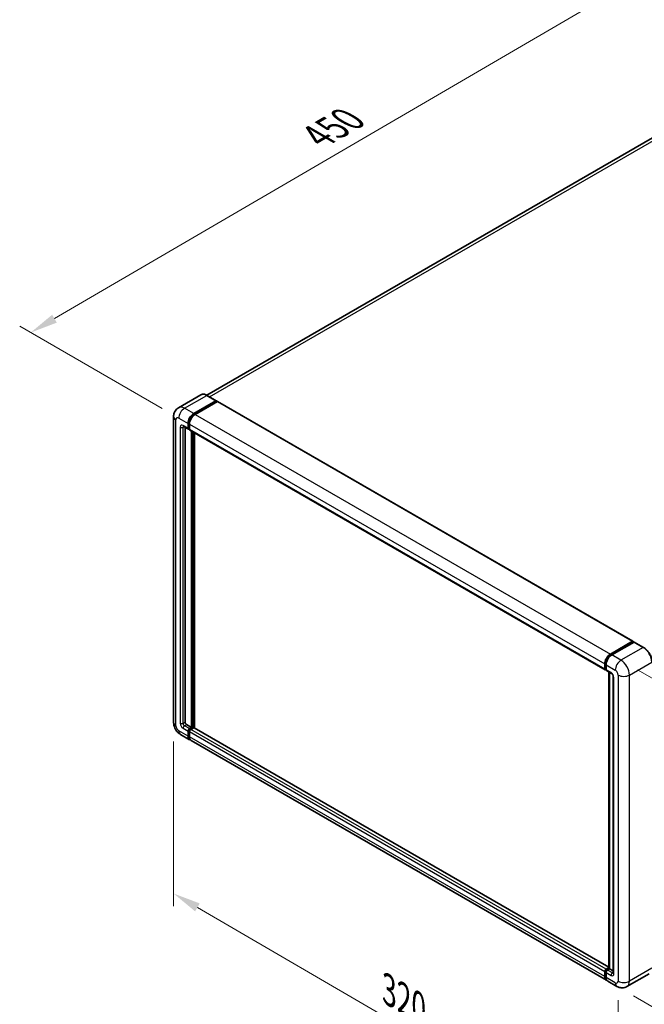
# Model space of a CAD drawing. Units: millimetres. Extents: x -1 to 10821, y 1 to 1547.
# Drawn here: x 408 to 577, y 181 to 449 of the extents above; entities that cross this region are included whole.
import ezdxf

# ---------------------------------------------------------------- set-up
doc = ezdxf.new("R2010")
doc.units = ezdxf.units.MM
for name, color, linetype, lineweight in [('Dimension (ISO)', 7, 'Continuous', 18), ('Visible (ISO)', 7, 'Continuous', 35), ('Visible Narrow (ISO)', 7, 'Continuous', 25)]:
    doc.layers.add(name, color=color, linetype=linetype, lineweight=lineweight)
doc.styles.add('Note Text (TK)', font='MS PGothic.ttf')
doc.dimstyles.new('Default - Method 1b (TK)', dxfattribs={"dimscale": 3, "dimtxt": 2.5, "dimasz": 2.5, "dimexe": 1, "dimexo": 1.5, "dimgap": 1, "dimtad": 1, "dimtoh": 1, "dimrnd": 1e-08, "dimdsep": 46, "dimtxsty": 'Note Text (TK)', "dimcen": 0.09, "dimdle": 5, "dimclrd": 100, "dimclre": 100, "dimclrt": 7, "dimadec": 1, "dimazin": 1, "dimtfac": 1, "dimtmove": 0, "dimatfit": 3, "dimfxl": 0, "dimtolj": 1, "dimlwd": -1, "dimlwe": -1, "dimarcsym": 0})

# ---------------------------------------------------------------- blocks, each defined once
blk = doc.blocks.new('*D35')
at = {"layer": 'Defpoints', "color": 0, "transparency": 16777216}
for p in [(624.48, 441.42), (410.5, 363.52), (450.81, 340.25)]:
    blk.add_point(p, dxfattribs=at)
at = {"layer": 'Dimension (ISO)', "color": 100, "transparency": 16777216}
for p, q in [((619.99, 444.01), (581.02, 466.51)), ((577.53, 461), (416.98, 367.31)), ((446.32, 342.85), (407.51, 365.25))]:
    blk.add_line(p, q, dxfattribs=at)
for points in [[(576.9, 462.08), (578.16, 459.92), (584.01, 464.78)], [(416.35, 368.38), (417.61, 366.23), (410.5, 363.52)]]:
    blk.add_solid(points, dxfattribs=at)
at = {"layer": 'Dimension (ISO)', "color": 7, "transparency": 16777216, "insert": (487.23, 416.12), "char_height": 7.5, "attachment_point": 4, "rotation": 30.2678, "style": 'Note Text (TK)'}
blk.add_mtext('\\A1;{\\Q-29.732;\\W0.819;\\H0.816x; \\fＭＳ Ｐゴシック|b0|i0;\\H7.5000;450}', dxfattribs=at)
blk = doc.blocks.new('*D36')
at = {"layer": 'Defpoints', "color": 0, "transparency": 16777216}
for p in [(449.4, 257.42), (570.37, 187.05), (570.37, 140.51)]:
    blk.add_point(p, dxfattribs=at)
at = {"layer": 'Dimension (ISO)', "color": 100, "transparency": 16777216}
for p, q in [((449.4, 252.21), (449.4, 207.41)), ((455.88, 207.11), (563.89, 144.28)), ((570.37, 181.84), (570.37, 137.04))]:
    blk.add_line(p, q, dxfattribs=at)
for points in [[(456.51, 208.19), (455.25, 206.03), (449.4, 210.88)], [(564.52, 145.36), (563.26, 143.2), (570.37, 140.51)]]:
    blk.add_solid(points, dxfattribs=at)
at = {"layer": 'Dimension (ISO)', "color": 7, "transparency": 16777216, "insert": (506.69, 185.36), "char_height": 7.5, "attachment_point": 4, "rotation": 329.815, "style": 'Note Text (TK)'}
blk.add_mtext('\\A1;{\\Q-30.185;\\W0.815;\\H0.816x; \\fＭＳ Ｐゴシック|b0|i0;\\H7.5000;320}', dxfattribs=at)
blk = doc.blocks.new('*D37')
at = {"layer": 'Defpoints', "color": 0, "transparency": 16777216}
for p in [(571.15, 274.34), (570.05, 185.61), (640.06, 145.19)]:
    blk.add_point(p, dxfattribs=at)
at = {"layer": 'Dimension (ISO)', "color": 100, "transparency": 16777216}
for p, q in [((575.61, 271.76), (644.13, 232.2)), ((641.06, 226.43), (640.15, 152.69)), ((574.52, 183.03), (643.04, 143.47))]:
    blk.add_line(p, q, dxfattribs=at)
for points in [[(639.81, 226.44), (642.31, 226.41), (641.15, 233.92)], [(638.9, 152.7), (641.4, 152.67), (640.06, 145.19)]]:
    blk.add_solid(points, dxfattribs=at)
at = {"layer": 'Dimension (ISO)', "color": 7, "transparency": 16777216, "insert": (633.73, 179.95), "char_height": 7.5, "attachment_point": 4, "rotation": 89.2956, "style": 'Note Text (TK)'}
blk.add_mtext('\\A1;{\\Q29.296;\\W0.822;\\H0.816x; \\fＭＳ Ｐゴシック|b0|i0;\\H7.5000;199}', dxfattribs=at)

msp = doc.modelspace()

# ---------------------------------------------------------------- linework, layer by layer
at = {"layer": 'Visible (ISO)'}
for p, q in [((618.419, 438.8569), (458.4208, 346.4818)), ((456.7896, 346.5962), (450.7149, 343.0889)), ((461.0012, 344.9934), (458.4941, 346.4408)), ((454.8583, 341.4794), (460.933, 344.9866)), ((454.8583, 341.3458), (461.0294, 344.9087)), ((461.2994, 344.7528), (455.244, 341.2567)), ((461.0294, 344.931), (461.0294, 344.9087)), ((461.0294, 344.9087), (461.2994, 344.7528)), ((461.3812, 344.7609), (574.3897, 279.5154)), ((449.3981, 340.7), (449.3981, 257.4174)), ((452.0785, 338.0009), (453.4285, 337.2215)), ((452.5441, 337.7321), (452.5441, 257.5287)), ((453.3155, 337.4712), (453.3155, 338.8073)), ((453.4312, 337.538), (453.4312, 338.8741)), ((453.7012, 338.5846), (453.7012, 337.2485)), ((453.7012, 337.253), (453.5103, 337.3632)), ((453.8142, 336.9988), (566.8227, 271.7533)), ((454.2797, 256.0813), (454.2797, 336.73)), ((454.3955, 256.0145), (454.3955, 336.6632)), ((455.0511, 255.9585), (455.0511, 336.2846)), ((568.2525, 276.0112), (574.3079, 279.5073)), ((568.2807, 275.8287), (574.4519, 279.3916)), ((574.7129, 279.2958), (568.6382, 275.7886)), ((574.4236, 279.4405), (574.4236, 279.3753)), ((574.52, 279.3849), (574.6936, 279.2847)), ((577.2881, 277.8551), (574.7811, 279.3025)), ((566.7097, 272.003), (566.7097, 273.3391)), ((566.8819, 272.0698), (566.8819, 273.4059)), ((567.0009, 271.8393), (567.0954, 271.7848)), ((567.0954, 273.1164), (567.0954, 271.7803)), ((567.2084, 271.5306), (568.5583, 270.7512)), ((567.8462, 190.5137), (567.8462, 271.1624)), ((568.0597, 271.0391), (568.0597, 190.3904)), ((569.057, 269.8875), (569.057, 189.277)), ((452.9298, 256.8607), (454.2797, 256.0813)), ((453.3155, 253.7432), (453.3155, 255.0792)), ((453.4312, 253.81), (453.4312, 255.146)), ((453.7012, 255.7473), (454.2797, 256.0813)), ((453.7012, 255.6137), (454.3955, 256.0145)), ((453.7012, 254.8566), (453.7012, 253.5205)), ((454.8969, 255.9922), (454.0869, 255.5246)), ((454.6654, 255.8586), (454.3955, 256.0145)), ((567.8462, 190.8363), (454.9787, 256.0003)), ((451.2604, 254.1918), (453.7674, 252.7444)), ((567.1616, 187.2762), (454.1531, 252.5217)), ((567.0954, 190.2791), (567.8462, 190.7125)), ((567.1237, 190.0966), (567.8462, 190.5137)), ((568.0597, 190.3904), (567.4811, 190.0564)), ((567.8861, 190.4906), (567.8462, 190.5137)), ((567.8861, 190.4906), (568.0597, 190.3904)), ((568.0597, 190.3904), (569.057, 189.8146)), ((566.7097, 188.275), (566.7097, 189.6111)), ((566.8819, 188.3418), (566.8819, 189.6779)), ((567.0954, 189.3884), (567.0954, 188.0523)), ((578.8563, 189.0593), (572.7816, 185.5521)), ((570.0543, 185.6061), (567.5473, 187.0535))]:
    msp.add_line(p, q, dxfattribs=at)
for centre, major_axis, start_param, end_param in [((460.933, 344.8753), (0.0682, 0.1181), 5.49778714, 7.06858347), ((461.2994, 344.6192), (0.0818, 0.1417), 0, 0.78539816), ((454.8583, 339.698), (1.0909, 1.8895), 0.78539816, 2.35619449), ((454.8583, 339.698), (1.0091, 1.7478), 0.78539816, 2.35619449), ((455.244, 339.4753), (-1.0909, -1.8895), 3.92699082, 5.49778714), ((453.7012, 337.6938), (-0.2727, -0.4724), 5.49778714, 7.06858347), ((453.7012, 337.6938), (-0.1909, -0.3307), 5.49778714, 6.28318531), ((454.0869, 337.4712), (-0.2727, -0.4724), 5.49778714, 6.28318531), ((574.3079, 279.3737), (0.0818, 0.1417), 5.49778714, 7.06858347), ((574.52, 279.2735), (-0.0682, 0.1181), 5.49778714, 6.28318531), ((574.7129, 279.1844), (0.0682, 0.1181), 0, 0.78539816), ((568.2525, 274.2298), (1.0909, 1.8895), 0.78539816, 2.35619449), ((568.6382, 274.0071), (-1.0909, -1.8895), 3.92699082, 5.49778714), ((567.0954, 272.2257), (-0.2727, -0.4724), 5.49778714, 7.06858347), ((567.4811, 272.003), (-0.2727, -0.4724), 5.49778714, 6.28318531), ((452.9298, 257.306), (0.2727, -0.4724), 3.92699082, 5.49778714), ((453.7012, 255.3019), (0.2727, 0.4724), 0.78539816, 2.35619449), ((453.7012, 255.3019), (0.1909, 0.3307), 0.78539816, 2.35619449), ((454.0869, 255.0792), (-0.2727, -0.4724), 3.92699082, 5.49778714), ((454.8969, 255.8586), (0.0818, 0.1417), 0, 0.78539816), ((454.8583, 254.6339), (-1.0909, -1.8895), 5.49778714, 6.46089591), ((454.8583, 254.6339), (-1.0091, -1.7478), 5.49778714, 6.25355893), ((455.244, 254.4112), (-1.0909, -1.8895), 5.49778714, 6.28318531), ((567.0954, 189.8337), (0.2727, 0.4724), 0.78539816, 2.35619449), ((568.2525, 189.1657), (-1.0909, -1.8895), 5.49778714, 6.46089591), ((567.4811, 189.6111), (-0.2727, -0.4724), 3.92699082, 5.49778714), ((568.6382, 188.943), (-1.0909, -1.8895), 5.49778714, 6.28318531)]:
    msp.add_ellipse(centre, major_axis=major_axis, ratio=0.57735027, start_param=start_param, end_param=end_param, dxfattribs=at)
for points, knots in [([(458.4941, 346.4408), (458.3727, 346.511), (458.2506, 346.5704), (458.0076, 346.6663), (457.8867, 346.7027), (457.6486, 346.7508), (457.5315, 346.7625), (457.3038, 346.76), (457.1932, 346.7458), (456.9825, 346.6906), (456.8824, 346.6498), (456.7896, 346.5962)], [0, 0, 0, 0, 0.157079633, 0.157079633, 0.314159265, 0.314159265, 0.471238898, 0.471238898, 0.628318531, 0.628318531, 0.785398163, 0.785398163, 0.785398163, 0.785398163]), ([(449.3981, 340.7), (449.3981, 340.8456), (449.4078, 340.9972), (449.4549, 341.3135), (449.4923, 341.4784), (449.6065, 341.8183), (449.6836, 341.9936), (449.8895, 342.3414), (450.019, 342.5139), (450.3316, 342.8303), (450.515, 342.9735), (450.7149, 343.0889)], [4.71238898, 4.71238898, 4.71238898, 4.71238898, 4.869468613, 4.869468613, 5.026548246, 5.026548246, 5.183627878, 5.183627878, 5.340707511, 5.340707511, 5.497787144, 5.497787144, 5.497787144, 5.497787144]), ([(452.0022, 338.0331), (452.0022, 338.0331), (452.0031, 338.033), (452.0089, 338.0318), (452.0178, 338.0295), (452.0431, 338.0195), (452.0596, 338.0118), (452.0785, 338.0009)], [5.902696792, 5.902696792, 5.902696792, 5.902696792, 5.969026042, 5.969026042, 6.126105675, 6.126105675, 6.283185307, 6.283185307, 6.283185307, 6.283185307]), ([(579.574, 273.8958), (579.574, 274.1763), (579.5357, 274.4761), (579.3876, 275.0876), (579.2779, 275.3993), (578.9979, 276.0061), (578.8276, 276.301), (578.4421, 276.8469), (578.2271, 277.0978), (577.7715, 277.5317), (577.531, 277.7148), (577.2881, 277.8551)], [1.57079633, 1.57079633, 1.57079633, 1.57079633, 1.88495559, 1.88495559, 2.19911486, 2.19911486, 2.51327412, 2.51327412, 2.82743339, 2.82743339, 3.14159265, 3.14159265, 3.14159265, 3.14159265]), ([(566.8819, 273.4059), (566.8819, 273.5791), (566.9056, 273.7632), (566.9962, 274.1375), (567.0632, 274.3278), (567.234, 274.6979), (567.3378, 274.8778), (567.573, 275.2108), (567.7042, 275.3639), (567.9831, 275.6296), (568.1307, 275.7421), (568.2807, 275.8287)], [3.14159265, 3.14159265, 3.14159265, 3.14159265, 3.45575192, 3.45575192, 3.76991118, 3.76991118, 4.08407045, 4.08407045, 4.39822972, 4.39822972, 4.71238898, 4.71238898, 4.71238898, 4.71238898]), ([(567.0009, 271.8393), (566.9838, 271.8492), (566.9681, 271.8615), (566.9408, 271.8891), (566.9293, 271.9043), (566.9104, 271.9362), (566.9031, 271.9527), (566.8919, 271.986), (566.888, 272.0028), (566.883, 272.0364), (566.8819, 272.0531), (566.8819, 272.0698)], [2.35619449, 2.35619449, 2.35619449, 2.35619449, 2.513274123, 2.513274123, 2.670353756, 2.670353756, 2.827433388, 2.827433388, 2.984513021, 2.984513021, 3.141592654, 3.141592654, 3.141592654, 3.141592654]), ([(568.5583, 270.7512), (568.5833, 270.7368), (568.6126, 270.7168), (568.6772, 270.6638), (568.7128, 270.63), (568.7855, 270.5495), (568.8225, 270.5021), (568.892, 270.3986), (568.9243, 270.3421), (568.979, 270.228), (569.0015, 270.1704), (569.0343, 270.0631), (569.0451, 270.0133), (569.0552, 269.9388), (569.057, 269.911), (569.057, 269.8875)], [3.14159265, 3.14159265, 3.14159265, 3.14159265, 3.34831632, 3.34831632, 3.57177779, 3.57177779, 3.8108324, 3.8108324, 4.05880671, 4.05880671, 4.30647121, 4.30647121, 4.54413512, 4.54413512, 4.71238898, 4.71238898, 4.71238898, 4.71238898]), ([(451.2604, 254.1918), (451.0082, 254.3374), (450.7956, 254.5041), (450.4205, 254.8614), (450.2582, 255.0526), (449.9728, 255.4569), (449.8499, 255.6698), (449.6425, 256.1191), (449.558, 256.3553), (449.4361, 256.8588), (449.3981, 257.1262), (449.3981, 257.4174)], [3.14159265, 3.14159265, 3.14159265, 3.14159265, 3.45575192, 3.45575192, 3.76991118, 3.76991118, 4.08407045, 4.08407045, 4.39822972, 4.39822972, 4.71238898, 4.71238898, 4.71238898, 4.71238898]), ([(566.8819, 189.6779), (566.8819, 189.7112), (566.8864, 189.7443), (566.9021, 189.8093), (566.9134, 189.8412), (566.9418, 189.9027), (566.9589, 189.9323), (566.998, 189.9876), (567.02, 190.0134), (567.0684, 190.0595), (567.0948, 190.0799), (567.1237, 190.0966)], [3.14159265, 3.14159265, 3.14159265, 3.14159265, 3.45575192, 3.45575192, 3.76991118, 3.76991118, 4.08407045, 4.08407045, 4.39822972, 4.39822972, 4.71238898, 4.71238898, 4.71238898, 4.71238898]), ([(567.2016, 187.4642), (567.1927, 187.4725), (567.184, 187.4809), (567.1262, 187.5394), (567.0829, 187.5961), (567.0091, 187.7208), (566.9785, 187.7888), (566.9298, 187.9335), (566.9118, 188.0104), (566.8878, 188.1712), (566.8819, 188.2551), (566.8819, 188.3418)], [2.486038708, 2.486038708, 2.486038708, 2.486038708, 2.513274123, 2.513274123, 2.670353756, 2.670353756, 2.827433388, 2.827433388, 2.984513021, 2.984513021, 3.141592654, 3.141592654, 3.141592654, 3.141592654]), ([(569.057, 189.277), (569.057, 189.2551), (569.0554, 189.237), (569.0514, 189.2101), (569.049, 189.2012), (569.0471, 189.1956), (569.0467, 189.1948), (569.0467, 189.1948)], [4.71238898, 4.71238898, 4.71238898, 4.71238898, 4.869468613, 4.869468613, 5.026548246, 5.026548246, 5.092877496, 5.092877496, 5.092877496, 5.092877496]), ([(572.7816, 185.5521), (572.5817, 185.4366), (572.366, 185.3494), (571.9356, 185.2368), (571.7215, 185.211), (571.3173, 185.2066), (571.127, 185.2275), (570.7755, 185.2985), (570.614, 185.3486), (570.3165, 185.4659), (570.1804, 185.5333), (570.0543, 185.6061)], [5.497787144, 5.497787144, 5.497787144, 5.497787144, 5.654866776, 5.654866776, 5.811946409, 5.811946409, 5.969026042, 5.969026042, 6.126105675, 6.126105675, 6.283185307, 6.283185307, 6.283185307, 6.283185307])]:
    msp.add_open_spline(points, degree=3, knots=knots, dxfattribs=at)
at = {"layer": 'Visible Narrow (ISO)'}
for p, q in [((459.1409, 346.0674), (619.6463, 438.7353)), ((452.3513, 342.9269), (458.426, 346.4341)), ((458.426, 346.4341), (460.933, 344.9866)), ((461.2994, 344.7528), (574.3079, 279.5073)), ((454.8583, 341.4794), (452.3513, 342.9269)), ((455.1323, 341.1876), (454.8583, 341.3458)), ((455.244, 341.2567), (568.2525, 276.0112)), ((450.0371, 256.5267), (450.0371, 339.8093)), ((450.8085, 340.2547), (453.3155, 338.8073)), ((451.1942, 337.8052), (451.1942, 257.1947)), ((453.3155, 337.4712), (451.9656, 338.2506)), ((451.9656, 337.8052), (452.1915, 337.9356)), ((451.9656, 257.1947), (451.9656, 337.8052)), ((453.7053, 338.7158), (453.4312, 338.8741)), ((453.7012, 338.5846), (566.7097, 273.3391)), ((453.7012, 337.3821), (453.4312, 337.538)), ((453.7012, 337.2485), (566.7097, 272.003)), ((454.6847, 336.4962), (454.6847, 255.8698)), ((454.8776, 255.9811), (454.8776, 336.3848)), ((568.3489, 275.822), (574.52, 279.3849)), ((574.7129, 279.2958), (577.2199, 277.8484)), ((577.2199, 277.8484), (571.1452, 274.3411)), ((566.9219, 272.0141), (566.9219, 273.3502)), ((566.9219, 273.3502), (567.0995, 273.2477)), ((568.3489, 275.822), (568.5265, 275.7194)), ((571.1452, 274.3411), (568.6382, 275.7886)), ((573.4594, 270.3329), (579.5341, 273.8401)), ((566.9219, 272.0141), (567.0954, 271.9139)), ((567.0954, 273.1164), (569.6024, 271.669)), ((568.4454, 271.0009), (567.0954, 271.7803)), ((567.8861, 190.4906), (567.8861, 271.1393)), ((569.2167, 189.0544), (569.2167, 269.6648)), ((570.3738, 270.3329), (570.3738, 187.0502)), ((573.4594, 187.0502), (573.4594, 270.3329)), ((451.9656, 257.1947), (452.5441, 257.5287)), ((453.3155, 253.7432), (450.8085, 255.1906)), ((451.9656, 255.8586), (453.3155, 255.0792)), ((452.3513, 256.5267), (452.9298, 256.8607)), ((453.7012, 255.7473), (452.3513, 256.5267)), ((453.7149, 254.9822), (453.4312, 255.146)), ((453.9849, 255.4499), (453.7012, 255.6137)), ((566.7097, 189.6111), (453.7012, 254.8566)), ((567.0954, 190.2791), (454.0869, 255.5246)), ((567.8462, 190.7809), (454.8969, 255.9922)), ((453.7012, 253.6541), (453.4312, 253.81)), ((566.7097, 188.275), (453.7012, 253.5205)), ((567.1918, 190.0898), (567.8861, 190.4906)), ((579.5341, 190.5575), (573.4594, 187.0502)), ((566.9219, 188.2861), (566.9219, 189.6222)), ((566.9219, 189.6222), (567.1091, 189.5141)), ((566.9219, 188.2861), (567.0954, 188.1859)), ((567.0954, 189.3884), (568.4454, 188.609)), ((569.6024, 186.6049), (567.0954, 188.0523)), ((567.1918, 190.0898), (567.3791, 189.9817)), ((568.831, 189.277), (567.4811, 190.0564)), ((568.831, 189.277), (569.057, 189.4075))]:
    msp.add_line(p, q, dxfattribs=at)
for centre, major_axis, start_param, end_param in [((458.426, 343.7619), (-1.6364, 2.8343), 5.49778714, 6.28318531), ((458.426, 346.3227), (0.0682, 0.1181), 0, 0.78539816), ((452.3513, 340.2547), (-1.6364, 2.8343), 5.49778714, 6.28318531), ((451.5799, 340.7), (-2.1818, 0), 0, 0.78539816), ((450.8085, 339.364), (-0.5455, 0.9448), 5.49778714, 7.06858347), ((452.3513, 341.1454), (1.0909, 1.8895), 0.78539816, 2.35619449), ((455.1476, 339.531), (-1.0091, -1.7478), 4.1299989, 5.29477906), ((451.9656, 337.3598), (-0.5455, 0.9448), 5.49778714, 7.06858347), ((451.5799, 338.0279), (-0.5455, 0), 0.78539816, 2.35619449), ((452.3513, 338.4732), (-0.2727, -0.4724), 5.49778714, 6.28318531), ((452.3513, 337.5825), (-0.2727, 0.4724), 0.16790573, 0.78539816), ((577.2199, 277.737), (0.0682, 0.1181), 0, 0.78539816), ((577.2199, 275.1762), (1.6364, -2.8343), 0.78539816, 2.35619449), ((567.0183, 273.4059), (-0.1364, 0), 0, 0.78539816), ((568.3489, 274.1741), (1.0091, 1.7478), 0.78539816, 2.35619449), ((568.3489, 275.7106), (-0.0682, 0.1181), 5.49778714, 6.28318531), ((571.1452, 272.5597), (1.0909, 1.8895), 0.78539816, 2.35619449), ((571.1452, 271.669), (-1.6364, 2.8343), 3.92699082, 5.49778714), ((567.0183, 272.0698), (-0.1364, 0), 0, 0.78539816), ((567.1918, 272.17), (-0.1909, -0.3307), 5.49778714, 6.28318531), ((568.4454, 270.1102), (-0.5455, 0.9448), 3.92699082, 5.49778714), ((568.831, 271.2236), (-0.2727, -0.4724), 5.49778714, 6.28318531), ((569.6024, 270.7782), (0.5455, -0.9448), 0.78539816, 2.35619449), ((569.6024, 269.8875), (-0.5455, 0), 0, 0.78539816), ((571.9166, 271.2236), (2.1818, 0), 3.92699082, 5.49778714), ((451.5799, 257.4174), (-2.1818, 0), 0, 0.78539816), ((450.8085, 256.0813), (-0.5455, 0.9448), 0.78539816, 2.35619449), ((452.3513, 256.0813), (-1.0909, -1.8895), 5.49778714, 6.28318531), ((451.9656, 256.7493), (0.5455, -0.9448), 3.92699082, 5.49778714), ((451.5799, 257.4174), (-0.5455, 0), 0.78539816, 2.35619449), ((452.3513, 256.972), (-0.2727, 0.4724), 0.78539816, 2.35619449), ((452.3513, 256.0813), (-0.2727, -0.4724), 3.92699082, 5.49778714), ((453.9905, 255.1349), (-0.1909, -0.3307), 4.0327783, 5.39199966), ((567.0183, 189.6779), (-0.1364, 0), 0, 0.78539816), ((567.0183, 188.3418), (-0.1364, 0), 0, 0.78539816), ((567.1918, 189.7781), (0.1909, 0.3307), 0.78539816, 2.35619449), ((568.3489, 189.11), (-1.0091, -1.7478), 5.49778714, 6.13162893), ((567.1918, 189.9785), (-0.0682, 0.1181), 5.49778714, 6.28318531), ((568.831, 188.8317), (-0.2727, -0.4724), 3.92699082, 5.49778714), ((568.4454, 189.4997), (0.5455, -0.9448), 5.49778714, 7.06858347), ((568.831, 189.7224), (0.2727, -0.4724), 5.49778714, 6.11527958), ((569.6024, 189.277), (-0.5455, 0), 0, 0.78539816), ((569.6024, 187.4956), (0.5455, -0.9448), 5.49778714, 7.06858347), ((571.1452, 187.4956), (-1.0909, -1.8895), 5.49778714, 6.28318531), ((571.9166, 187.941), (2.1818, 0), 3.92699082, 5.49778714), ((571.1452, 188.3863), (1.6364, -2.8343), 0, 0.78539816)]:
    msp.add_ellipse(centre, major_axis=major_axis, ratio=0.57735027, start_param=start_param, end_param=end_param, dxfattribs=at)

# ---------------------------------------------------------------- dimensions: what is measured, and where the dimension line sits
at = {"layer": 'Dimension (ISO)', "color": 100, "true_color": 0x00ff3f}
for base, p1, p2, angle, text, override, picture, middle in [((410.5034, 363.5248), (624.4753, 441.4198), (450.8085, 340.2547), 30.26777, '{\\Q-29.732;\\W0.819;\\H0.816x; \\fＭＳ Ｐゴシック|b0|i0;\\H7.5000;450}', {"dimgap": 1, "dimtoh": 0, "dimdec": 2, "dimlfac": 2.23829, "dimtol": 0, "dimlim": 0, "dimtp": 0, "dimtm": 0, "dimtdec": 2, "dimtofl": 0, "dimatfit": 1}, '*D35', (497.2565, 414.1538)), ((640.0579, 145.1895), (571.1452, 274.3411), (570.0543, 185.6061), 89.295641, '{\\Q29.296;\\W0.822;\\H0.816x; \\fＭＳ Ｐゴシック|b0|i0;\\H7.5000;199}', {"dimgap": 1, "dimtoh": 0, "dimdec": 2, "dimlfac": 2.229487, "dimtol": 0, "dimlim": 0, "dimtp": 0, "dimtm": 0, "dimtdec": 2, "dimtofl": 0, "dimatfit": 1}, '*D37', (640.6033, 189.557)), ((570.3738, 140.5099), (449.3981, 257.4174), (570.3738, 187.0502), 149.815007, '{\\Q-30.185;\\W0.815;\\H0.816x; \\fＭＳ Ｐゴシック|b0|i0;\\H7.5000;320}', {"dimgap": 1, "dimtoh": 0, "dimdec": 2, "dimlfac": 2.249555, "dimtol": 0, "dimlim": 0, "dimtp": 0, "dimtm": 0, "dimtdec": 2, "dimtofl": 0, "dimatfit": 1}, '*D36', (509.8859, 175.6935))]:
    dim = msp.add_linear_dim(base=base, p1=p1, p2=p2, angle=angle, text=text, dimstyle='Default - Method 1b (TK)', override=override, dxfattribs=at)
    dim.commit()
    dim.dimension.update_dxf_attribs({"geometry": picture, "text_midpoint": middle, "dimtype": 160})

doc.saveas('drawing.dxf')
